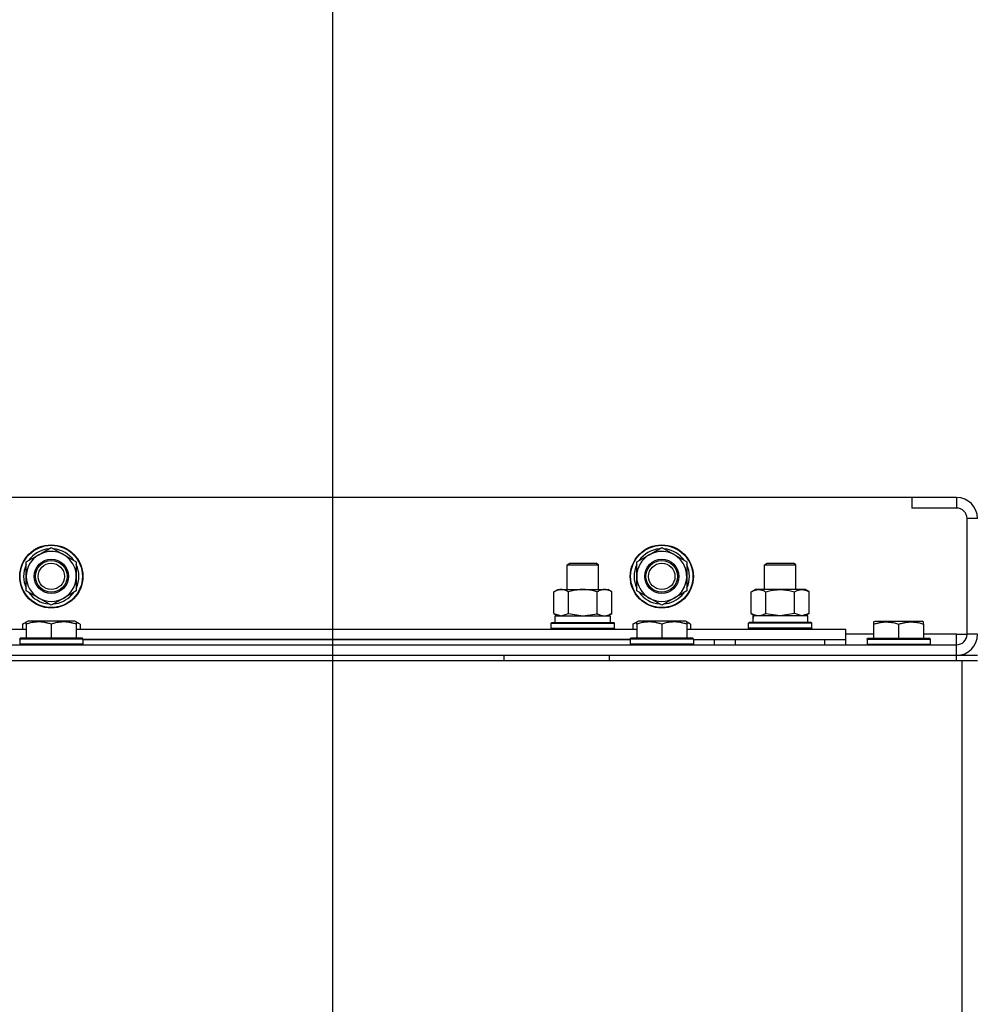
# Model space of a CAD drawing. Units: millimetres. Extents: x 0 to 32597, y -11 to 22275.
# Drawn here: x 23210 to 23572, y 18862 to 19236 of the extents above; entities that cross this region are included whole.
import ezdxf

# ---------------------------------------------------------------- set-up
doc = ezdxf.new("R2010")
doc.units = ezdxf.units.MM
doc.linetypes.add('K5LT_THIN', pattern=[0])
for name, color, linetype, true_color in [('DIM', 6, 'Continuous', 0xff00ff), ('R', 1, 'Continuous', 0xff0000), ('WELDING', 7, 'Continuous', 0xffffff)]:
    doc.layers.add(name, color=color, linetype=linetype, true_color=true_color)

msp = doc.modelspace()

# ---------------------------------------------------------------- linework, layer by layer
at = {"layer": 'DIM', "color": 7, "linetype": 'K5LT_THIN', "lineweight": 30}
msp.add_line((23329.23, 18545.28), (23329.23, 19984.58), dxfattribs=at)
msp.add_line((23329.23, 18545.28), (23329.23, 19984.58), dxfattribs=at)
at = {"layer": 'R', "color": 7, "linetype": 'K5LT_THIN', "lineweight": 30}
for p, q in [((23549.23, 19054.28), (22199.23, 19054.28)), ((23549.23, 19054.28), (23549.23, 19050.28)), ((23566.23, 19054.28), (23549.23, 19054.28)), ((23566.23, 19054.28), (23566.23, 19050.28)), ((23566.23, 19050.28), (23549.23, 19050.28)), ((23570.23, 19002.28), (23570.23, 19046.28)), ((23574.23, 19046.28), (23570.23, 19046.28)), ((23217.48, 19032.51), (23222.23, 19035.25)), ((23222.23, 19035.25), (23231.73, 19029.77)), ((23449.48, 19032.51), (23454.23, 19035.25)), ((23454.23, 19035.25), (23463.73, 19029.77)), ((23212.73, 19029.77), (23217.48, 19032.51)), ((23444.73, 19029.77), (23449.48, 19032.51)), ((23212.73, 19018.8), (23212.73, 19029.77)), ((23231.73, 19029.77), (23231.73, 19018.8)), ((23418.23, 19028.7), (23419.23, 19029.28)), ((23418.23, 19019.28), (23418.23, 19028.7)), ((23418.23, 19028.7), (23430.23, 19028.7)), ((23418.23, 19019.28), (23418.23, 19028.7)), ((23419.23, 19029.28), (23429.23, 19029.28)), ((23430.23, 19028.7), (23429.23, 19029.28)), ((23430.23, 19019.28), (23430.23, 19028.7)), ((23444.73, 19018.8), (23444.73, 19029.77)), ((23463.73, 19029.77), (23463.73, 19018.8)), ((23493.23, 19028.7), (23494.23, 19029.28)), ((23493.23, 19019.28), (23493.23, 19028.7)), ((23493.23, 19028.7), (23505.23, 19028.7)), ((23494.23, 19029.28), (23504.23, 19029.28)), ((23505.23, 19028.7), (23504.23, 19029.28)), ((23505.23, 19019.28), (23505.23, 19028.7)), ((23231.79, 19019.93), (23231.73, 19019.96)), ((23463.79, 19019.93), (23463.73, 19019.96)), ((23222.23, 19013.31), (23212.73, 19018.8)), ((23226.98, 19016.05), (23222.23, 19013.31)), ((23231.73, 19018.8), (23226.98, 19016.05)), ((23229.43, 19017.47), (23229.96, 19017.17)), ((23230.6, 19018.14), (23230.71, 19018.08)), ((23413.26, 19018.43), (23414.73, 19019.28)), ((23413.26, 19018.43), (23414.73, 19019.28)), ((23413.26, 19010.13), (23413.26, 19018.43)), ((23414.73, 19019.28), (23418.23, 19019.28)), ((23414.73, 19019.28), (23432.46, 19019.28)), ((23418.75, 19010.13), (23418.75, 19018.43)), ((23429.72, 19010.13), (23429.72, 19018.43)), ((23430.23, 19019.28), (23433.73, 19019.28)), ((23432.46, 19019.28), (23433.73, 19019.28)), ((23435.2, 19018.43), (23433.73, 19019.28)), ((23435.2, 19018.43), (23433.73, 19019.28)), ((23435.2, 19010.13), (23435.2, 19018.43)), ((23454.23, 19013.31), (23444.73, 19018.8)), ((23458.98, 19016.05), (23454.23, 19013.31)), ((23463.73, 19018.8), (23458.98, 19016.05)), ((23461.43, 19017.47), (23461.96, 19017.17)), ((23462.6, 19018.14), (23462.71, 19018.08)), ((23488.26, 19018.43), (23489.73, 19019.28)), ((23488.26, 19010.13), (23488.26, 19018.43)), ((23491.01, 19019.28), (23489.73, 19019.28)), ((23508.73, 19019.28), (23491.01, 19019.28)), ((23493.75, 19010.13), (23493.75, 19018.43)), ((23504.72, 19010.13), (23504.72, 19018.43)), ((23510.2, 19018.43), (23508.73, 19019.28)), ((23510.2, 19010.13), (23510.2, 19018.43)), ((23413.26, 19010.13), (23414.73, 19009.28)), ((23413.73, 19009.28), (23434.73, 19009.28)), ((23413.73, 19006.78), (23413.73, 19009.28)), ((23435.2, 19010.13), (23433.73, 19009.28)), ((23434.73, 19006.78), (23434.73, 19009.28)), ((23488.26, 19010.13), (23489.73, 19009.28)), ((23488.78, 19009.28), (23488.86, 19007.9)), ((23488.78, 19009.28), (23488.99, 19009.28)), ((23509.73, 19009.28), (23488.99, 19009.28)), ((23510.2, 19010.13), (23508.73, 19009.28)), ((23509.73, 19006.78), (23509.73, 19009.28)), ((23211.26, 19006.13), (23213.26, 19007.28)), ((23211.26, 19006.13), (23211.26, 19004.28)), ((23212.73, 19006.98), (23213.26, 19007.28)), ((23212.73, 19006.13), (23212.73, 19006.98)), ((23212.73, 19006.13), (23212.73, 19000.78)), ((23231.2, 19007.28), (23213.26, 19007.28)), ((23222.23, 19006.13), (23222.23, 19000.78)), ((23231.73, 19006.98), (23231.2, 19007.28)), ((23233.2, 19006.13), (23231.2, 19007.28)), ((23231.73, 19006.98), (23231.73, 19006.13)), ((23231.73, 19006.13), (23231.73, 19000.78)), ((23233.2, 19006.13), (23233.2, 19004.28)), ((23412.23, 19006.48), (23412.41, 19006.78)), ((23412.23, 19004.58), (23412.23, 19006.48)), ((23412.23, 19004.58), (23412.23, 19006.48)), ((23412.23, 19006.48), (23424.23, 19006.48)), ((23412.23, 19004.58), (23412.41, 19004.28)), ((23412.23, 19004.58), (23412.41, 19004.28)), ((23412.23, 19004.58), (23424.23, 19004.58)), ((23412.41, 19006.78), (23424.23, 19006.78)), ((23413.73, 19006.78), (23434.73, 19006.78)), ((23424.23, 19006.78), (23436.06, 19006.78)), ((23424.23, 19006.48), (23436.23, 19006.48)), ((23424.23, 19004.58), (23436.23, 19004.58)), ((23436.23, 19006.48), (23436.06, 19006.78)), ((23436.23, 19004.58), (23436.06, 19004.28)), ((23436.23, 19004.58), (23436.06, 19004.28)), ((23436.23, 19004.58), (23436.23, 19006.48)), ((23436.23, 19004.58), (23436.23, 19006.48)), ((23443.26, 19006.13), (23445.26, 19007.28)), ((23443.26, 19006.13), (23443.26, 19004.28)), ((23444.73, 19006.98), (23445.26, 19007.28)), ((23444.73, 19006.13), (23444.73, 19006.98)), ((23444.73, 19006.13), (23444.73, 19000.78)), ((23463.2, 19007.28), (23445.26, 19007.28)), ((23454.23, 19006.13), (23454.23, 19000.78)), ((23465.2, 19006.13), (23463.2, 19007.28)), ((23463.73, 19006.98), (23463.2, 19007.28)), ((23463.73, 19006.98), (23463.73, 19006.13)), ((23463.73, 19006.13), (23463.73, 19000.78)), ((23465.2, 19006.13), (23465.2, 19004.28)), ((23487.23, 19006.48), (23487.41, 19006.78)), ((23487.23, 19004.58), (23487.23, 19006.48)), ((23511.23, 19006.48), (23487.23, 19006.48)), ((23487.23, 19004.58), (23487.41, 19004.28)), ((23511.23, 19004.58), (23487.23, 19004.58)), ((23511.06, 19006.78), (23487.41, 19006.78)), ((23511.23, 19006.48), (23511.06, 19006.78)), ((23511.23, 19004.58), (23511.06, 19004.28)), ((23511.23, 19004.58), (23511.23, 19006.48)), ((23534.73, 19006.98), (23535.26, 19007.28)), ((23534.73, 19006.98), (23535.26, 19007.28)), ((23534.73, 19006.98), (23534.73, 19006.13)), ((23534.73, 19006.13), (23534.73, 19000.78)), ((23535.26, 19007.28), (23553.2, 19007.28)), ((23535.26, 19007.28), (23548.72, 19007.28)), ((23544.23, 19006.13), (23544.23, 19000.78)), ((23548.72, 19007.28), (23553.2, 19007.28)), ((23553.73, 19006.98), (23553.2, 19007.28)), ((23553.73, 19006.98), (23553.2, 19007.28)), ((23553.73, 19006.13), (23553.73, 19006.98)), ((23553.73, 19006.13), (23553.73, 19000.78)), ((22999.73, 19004.28), (23212.73, 19004.28)), ((23210.23, 19000.48), (23210.41, 19000.78)), ((23234.06, 19000.78), (23210.41, 19000.78)), ((23231.73, 19004.28), (23444.73, 19004.28)), ((23234.23, 19000.48), (23234.06, 19000.78)), ((23442.23, 19000.48), (23442.41, 19000.78)), ((23466.06, 19000.78), (23442.41, 19000.78)), ((23463.73, 19004.28), (23524.23, 19004.28)), ((23466.23, 19000.48), (23466.06, 19000.78)), ((23524.23, 19000.28), (23524.23, 19004.28)), ((23534.73, 19002.28), (23524.23, 19002.28)), ((23532.23, 19000.48), (23532.41, 19000.78)), ((23532.23, 19000.48), (23532.41, 19000.78)), ((23532.41, 19000.78), (23534.73, 19000.78)), ((23532.41, 19000.78), (23556.06, 19000.78)), ((23566.23, 19002.28), (23553.73, 19002.28)), ((23556.23, 19000.48), (23556.06, 19000.78)), ((23566.23, 18998.28), (23566.23, 19002.28)), ((23566.23, 19002.28), (23570.23, 19002.28)), ((23574.23, 19002.28), (23570.23, 19002.28)), ((22182.23, 18998.28), (23566.23, 18998.28)), ((23210.23, 19000.48), (23210.23, 18998.58)), ((23234.23, 19000.48), (23210.23, 19000.48)), ((23234.23, 18998.58), (23210.23, 18998.58)), ((23210.23, 18998.58), (23210.41, 18998.28)), ((23234.23, 18998.58), (23234.06, 18998.28)), ((23234.23, 19000.48), (23234.23, 18998.58)), ((23234.23, 19000.28), (23442.23, 19000.28)), ((23442.23, 19000.28), (23234.23, 19000.28)), ((23442.23, 19000.48), (23442.23, 18998.58)), ((23466.23, 19000.48), (23442.23, 19000.48)), ((23466.23, 18998.58), (23442.23, 18998.58)), ((23442.23, 18998.58), (23442.41, 18998.28)), ((23466.23, 18998.58), (23466.06, 18998.28)), ((23466.23, 19000.48), (23466.23, 18998.58)), ((23466.23, 19000.28), (23524.23, 19000.28)), ((23466.23, 18998.28), (23466.23, 18998.58)), ((23474.23, 18998.28), (23474.23, 19000.28)), ((23474.23, 18998.28), (23474.23, 19000.28)), ((23482.23, 19000.28), (23516.23, 19000.28)), ((23482.23, 18998.28), (23482.23, 19000.28)), ((23516.23, 18998.28), (23516.23, 19000.28)), ((23524.23, 18998.28), (23524.23, 19000.28)), ((23532.23, 19000.48), (23532.23, 18998.58)), ((23532.23, 19000.48), (23532.23, 18998.58)), ((23532.23, 19000.48), (23556.23, 19000.48)), ((23532.23, 18998.58), (23532.41, 18998.28)), ((23532.23, 18998.58), (23556.23, 18998.58)), ((23532.23, 18998.58), (23532.41, 18998.28)), ((23556.23, 18998.58), (23556.06, 18998.28)), ((23556.23, 18998.58), (23556.06, 18998.28)), ((23556.23, 19000.48), (23556.23, 18998.58)), ((23556.23, 19000.48), (23556.23, 18998.58)), ((23566.23, 18994.28), (23566.23, 18998.28)), ((22182.23, 18994.28), (23566.23, 18994.28)), ((22894.23, 18994.28), (23394.23, 18994.28)), ((23394.23, 18994.28), (23394.23, 18992.28)), ((23434.23, 18994.28), (23434.23, 18992.28)), ((23434.23, 18994.28), (23566.23, 18994.28)), ((23482.23, 18994.28), (23489.73, 18994.28)), ((23508.73, 18994.28), (23566.23, 18994.28)), ((23566.23, 18992.28), (23566.23, 18994.28)), ((23566.23, 18994.28), (23574.23, 18994.28)), ((22180.23, 18992.28), (23568.23, 18992.28)), ((23568.23, 18992.28), (23574.23, 18992.28)), ((23568.23, 18992.28), (23568.23, 18490.28))]:
    msp.add_line(p, q, dxfattribs=at)
for centre, radius in [((23222.23, 19024.28), 12), ((23222.23, 19024.28), 11.83), ((23454.23, 19024.28), 12), ((23454.23, 19024.28), 11.83), ((23222.23, 19024.28), 6.5), ((23454.23, 19024.28), 6.5), ((23222.23, 19024.28), 6), ((23222.23, 19024.28), 5), ((23454.23, 19024.28), 6), ((23454.23, 19024.28), 5)]:
    msp.add_circle(centre, radius, dxfattribs=at)
for centre, radius, start, end in [((23566.23, 19046.28), 8, 0, 90), ((23566.23, 19046.28), 4, 0, 90), ((23222.23, 19024.28), 10.5, 94.7912, 145.2088), ((23222.23, 19024.28), 10.5, 34.7912, 85.2088), ((23454.23, 19024.28), 10.5, 94.7912, 145.2088), ((23454.23, 19024.28), 10.5, 34.7912, 85.2088), ((23222.23, 19024.28), 9.5, 120, 300), ((23222.23, 19024.28), 9.5, 300, 120), ((23454.23, 19024.28), 9.5, 120, 300), ((23454.23, 19024.28), 9.5, 300, 120), ((23222.23, 19024.28), 10.5, 154.7912, 205.2088), ((23222.23, 19024.28), 10.5, 335.5324, 25.2088), ((23454.23, 19024.28), 10.5, 154.7912, 205.2088), ((23454.23, 19024.28), 10.5, 335.5324, 25.2088), ((23222.23, 19024.28), 10.5, 214.7912, 265.2088), ((23222.23, 19024.28), 10.5, 274.7912, 317.3589), ((23222.23, 19024.28), 10.5, 317.3589, 323.8105), ((23454.23, 19024.28), 10.5, 214.7912, 265.2088), ((23454.23, 19024.28), 10.5, 274.7912, 317.3589), ((23454.23, 19024.28), 10.5, 317.3589, 323.8105), ((23566.23, 19002.28), 8, 270, 0), ((23566.23, 19002.28), 4, 270, 0)]:
    msp.add_arc(centre, radius, start, end, dxfattribs=at)
msp.add_ellipse((23499.23, 19004.35), major_axis=(0, 22.52), ratio=0.466308, start_param=1.350168, end_param=1.46277, dxfattribs=at)
at = {"layer": 'WELDING', "color": 7, "linetype": 'K5LT_THIN', "lineweight": 30}
for p, q in [((23413.26, 19010.13), (23416, 19009.28)), ((23416.01, 19009.28), (23418.73, 19010.12)), ((23418.73, 19010.12), (23418.75, 19010.13)), ((23418.75, 19010.13), (23424.23, 19009.28)), ((23424.23, 19009.28), (23429.65, 19010.11)), ((23429.65, 19010.11), (23429.72, 19010.13)), ((23493.82, 19010.11), (23493.75, 19010.13)), ((23499.23, 19009.28), (23493.82, 19010.11)), ((23504.72, 19010.13), (23499.23, 19009.28)), ((23504.74, 19010.12), (23504.72, 19010.13)), ((23507.46, 19009.28), (23504.74, 19010.12)), ((23510.2, 19010.13), (23507.46, 19009.28)), ((23212.73, 19006.78), (23211.26, 19006.13)), ((23233.2, 19006.13), (23231.73, 19006.78)), ((23444.73, 19006.78), (23443.26, 19006.13)), ((23465.2, 19006.13), (23463.73, 19006.78))]:
    msp.add_line(p, q, dxfattribs=at)
for points, knots in [([(23418.75, 19018.43), (23418.42, 19018.62), (23417.95, 19018.85), (23417.38, 19019.06), (23417.03, 19019.16), (23416.73, 19019.22), (23416.43, 19019.26), (23416.13, 19019.28), (23415.82, 19019.28), (23415.52, 19019.26), (23415.18, 19019.2), (23414.77, 19019.11), (23414.11, 19018.88), (23413.6, 19018.63), (23413.26, 19018.43)], [0, 0, 0, 0, 2.72415, 3.912285, 4.716446, 5.530362, 6.353984, 7.180289, 7.997717, 8.810544, 9.605533, 10.761675, 12.184093, 15, 15, 15, 15]), ([(23429.72, 19018.43), (23429.07, 19018.62), (23428.13, 19018.85), (23426.98, 19019.06), (23426.29, 19019.16), (23425.69, 19019.22), (23425.08, 19019.26), (23424.47, 19019.28), (23423.86, 19019.28), (23423.26, 19019.26), (23422.58, 19019.2), (23421.75, 19019.11), (23420.44, 19018.88), (23419.42, 19018.63), (23418.75, 19018.43)], [0, 0, 0, 0, 2.72415, 3.912285, 4.716446, 5.530362, 6.353984, 7.180289, 7.997717, 8.810544, 9.605533, 10.761675, 12.184093, 15, 15, 15, 15]), ([(23432.46, 19019.28), (23432.34, 19019.28), (23432.09, 19019.27), (23431.71, 19019.22), (23431.35, 19019.14), (23430.89, 19019), (23430.34, 19018.77), (23429.92, 19018.55), (23429.72, 19018.43)], [0, 0, 0, 0, 1.192024, 2.404251, 3.60809, 4.765234, 6.955738, 9, 9, 9, 9]), ([(23435.2, 19018.43), (23434.92, 19018.6), (23434.48, 19018.82), (23433.92, 19019.03), (23433.53, 19019.15), (23433.17, 19019.22), (23432.82, 19019.27), (23432.58, 19019.28), (23432.46, 19019.28)], [0, 0, 0, 0, 2.905563, 4.375924, 5.511195, 6.679161, 7.850161, 9, 9, 9, 9]), ([(23488.26, 19018.43), (23488.55, 19018.6), (23488.99, 19018.82), (23489.55, 19019.03), (23489.93, 19019.15), (23490.29, 19019.22), (23490.65, 19019.27), (23490.89, 19019.28), (23491.01, 19019.28)], [0, 0, 0, 0, 2.905563, 4.375924, 5.511195, 6.679161, 7.850161, 9, 9, 9, 9]), ([(23491.01, 19019.28), (23491.13, 19019.28), (23491.38, 19019.27), (23491.75, 19019.22), (23492.12, 19019.14), (23492.58, 19019), (23493.12, 19018.77), (23493.54, 19018.55), (23493.75, 19018.43)], [0, 0, 0, 0, 1.192024, 2.404251, 3.60809, 4.765234, 6.955738, 9, 9, 9, 9]), ([(23493.75, 19018.43), (23494.39, 19018.62), (23495.33, 19018.85), (23496.48, 19019.06), (23497.17, 19019.16), (23497.77, 19019.22), (23498.38, 19019.26), (23498.99, 19019.28), (23499.6, 19019.28), (23500.2, 19019.26), (23500.88, 19019.2), (23501.71, 19019.11), (23503.03, 19018.88), (23504.05, 19018.63), (23504.72, 19018.43)], [0, 0, 0, 0, 2.72415, 3.912285, 4.716446, 5.530362, 6.353984, 7.180289, 7.997717, 8.810544, 9.605533, 10.761675, 12.184093, 15, 15, 15, 15]), ([(23504.72, 19018.43), (23505.04, 19018.62), (23505.51, 19018.85), (23506.09, 19019.06), (23506.43, 19019.16), (23506.73, 19019.22), (23507.03, 19019.26), (23507.34, 19019.28), (23507.64, 19019.28), (23507.94, 19019.26), (23508.29, 19019.2), (23508.7, 19019.11), (23509.36, 19018.88), (23509.87, 19018.63), (23510.2, 19018.43)], [0, 0, 0, 0, 2.72415, 3.912285, 4.716446, 5.530362, 6.353984, 7.180289, 7.997717, 8.810544, 9.605533, 10.761675, 12.184093, 15, 15, 15, 15]), ([(23429.72, 19010.13), (23429.96, 19009.99), (23430.39, 19009.76), (23431, 19009.52), (23431.51, 19009.38), (23431.99, 19009.3), (23432.3, 19009.28), (23432.46, 19009.28)], [0, 0, 0, 0, 2.217775, 3.830428, 5.353122, 6.582558, 8, 8, 8, 8]), ([(23432.46, 19009.28), (23432.62, 19009.28), (23432.89, 19009.3), (23433.27, 19009.36), (23433.55, 19009.42), (23433.96, 19009.54), (23434.49, 19009.75), (23434.96, 19009.99), (23435.2, 19010.13)], [0, 0, 0, 0, 1.548206, 2.616755, 3.724998, 4.291764, 6.613357, 9, 9, 9, 9]), ([(23491.01, 19009.28), (23490.84, 19009.28), (23490.57, 19009.3), (23490.19, 19009.36), (23489.91, 19009.42), (23489.5, 19009.54), (23488.97, 19009.75), (23488.5, 19009.99), (23488.26, 19010.13)], [0, 0, 0, 0, 1.548206, 2.616755, 3.724998, 4.291764, 6.613357, 9, 9, 9, 9]), ([(23493.75, 19010.13), (23493.5, 19009.99), (23493.07, 19009.76), (23492.46, 19009.52), (23491.96, 19009.38), (23491.48, 19009.3), (23491.17, 19009.28), (23491.01, 19009.28)], [0, 0, 0, 0, 2.217775, 3.830428, 5.353122, 6.582558, 8, 8, 8, 8]), ([(23222.23, 19006.13), (23221.8, 19006.27), (23221.23, 19006.44), (23220.54, 19006.61), (23220.12, 19006.7), (23219.66, 19006.79), (23219.19, 19006.86), (23218.7, 19006.92), (23218.2, 19006.96), (23217.67, 19006.98), (23217.15, 19006.98), (23216.62, 19006.95), (23216, 19006.89), (23215.24, 19006.79), (23214.12, 19006.55), (23213.26, 19006.3), (23212.73, 19006.13)], [0, 0, 0, 0, 2.392038, 3.094773, 3.749673, 4.638938, 5.533553, 6.273967, 7.269403, 8.166492, 9.086699, 10.026159, 10.962726, 12.336972, 14.092661, 17, 17, 17, 17]), ([(23231.73, 19006.13), (23231.3, 19006.27), (23230.73, 19006.44), (23230.04, 19006.61), (23229.62, 19006.7), (23229.16, 19006.79), (23228.69, 19006.86), (23228.2, 19006.92), (23227.7, 19006.96), (23227.17, 19006.98), (23226.65, 19006.98), (23226.12, 19006.95), (23225.5, 19006.89), (23224.74, 19006.79), (23223.62, 19006.55), (23222.76, 19006.3), (23222.23, 19006.13)], [0, 0, 0, 0, 2.392038, 3.094773, 3.749673, 4.638938, 5.533553, 6.273967, 7.269403, 8.166492, 9.086699, 10.026159, 10.962726, 12.336972, 14.092661, 17, 17, 17, 17]), ([(23454.23, 19006.13), (23453.8, 19006.27), (23453.23, 19006.44), (23452.54, 19006.61), (23452.12, 19006.7), (23451.66, 19006.79), (23451.19, 19006.86), (23450.7, 19006.92), (23450.2, 19006.96), (23449.67, 19006.98), (23449.15, 19006.98), (23448.62, 19006.95), (23448, 19006.89), (23447.24, 19006.79), (23446.12, 19006.55), (23445.26, 19006.3), (23444.73, 19006.13)], [0, 0, 0, 0, 2.392038, 3.094773, 3.749673, 4.638938, 5.533553, 6.273967, 7.269403, 8.166492, 9.086699, 10.026159, 10.962726, 12.336972, 14.092661, 17, 17, 17, 17]), ([(23463.73, 19006.13), (23463.3, 19006.27), (23462.73, 19006.44), (23462.04, 19006.61), (23461.62, 19006.7), (23461.16, 19006.79), (23460.69, 19006.86), (23460.2, 19006.92), (23459.7, 19006.96), (23459.17, 19006.98), (23458.65, 19006.98), (23458.12, 19006.95), (23457.5, 19006.89), (23456.74, 19006.79), (23455.62, 19006.55), (23454.76, 19006.3), (23454.23, 19006.13)], [0, 0, 0, 0, 2.392038, 3.094773, 3.749673, 4.638938, 5.533553, 6.273967, 7.269403, 8.166492, 9.086699, 10.026159, 10.962726, 12.336972, 14.092661, 17, 17, 17, 17]), ([(23534.73, 19006.13), (23535.17, 19006.27), (23535.73, 19006.44), (23536.43, 19006.61), (23536.85, 19006.7), (23537.3, 19006.79), (23537.77, 19006.86), (23538.27, 19006.92), (23538.77, 19006.96), (23539.3, 19006.98), (23539.82, 19006.98), (23540.35, 19006.95), (23540.96, 19006.89), (23541.72, 19006.79), (23542.85, 19006.55), (23543.71, 19006.3), (23544.23, 19006.13)], [0, 0, 0, 0, 2.392038, 3.094773, 3.749673, 4.638938, 5.533553, 6.273967, 7.269403, 8.166492, 9.086699, 10.026159, 10.962726, 12.336972, 14.092661, 17, 17, 17, 17]), ([(23544.23, 19006.13), (23544.67, 19006.27), (23545.23, 19006.44), (23545.93, 19006.61), (23546.35, 19006.7), (23546.8, 19006.79), (23547.27, 19006.86), (23547.77, 19006.92), (23548.27, 19006.96), (23548.8, 19006.98), (23549.32, 19006.98), (23549.85, 19006.95), (23550.46, 19006.89), (23551.22, 19006.79), (23552.35, 19006.55), (23553.21, 19006.3), (23553.73, 19006.13)], [0, 0, 0, 0, 2.392038, 3.094773, 3.749673, 4.638938, 5.533553, 6.273967, 7.269403, 8.166492, 9.086699, 10.026159, 10.962726, 12.336972, 14.092661, 17, 17, 17, 17])]:
    msp.add_open_spline(points, degree=3, knots=knots, dxfattribs=at)

doc.saveas('drawing.dxf')
